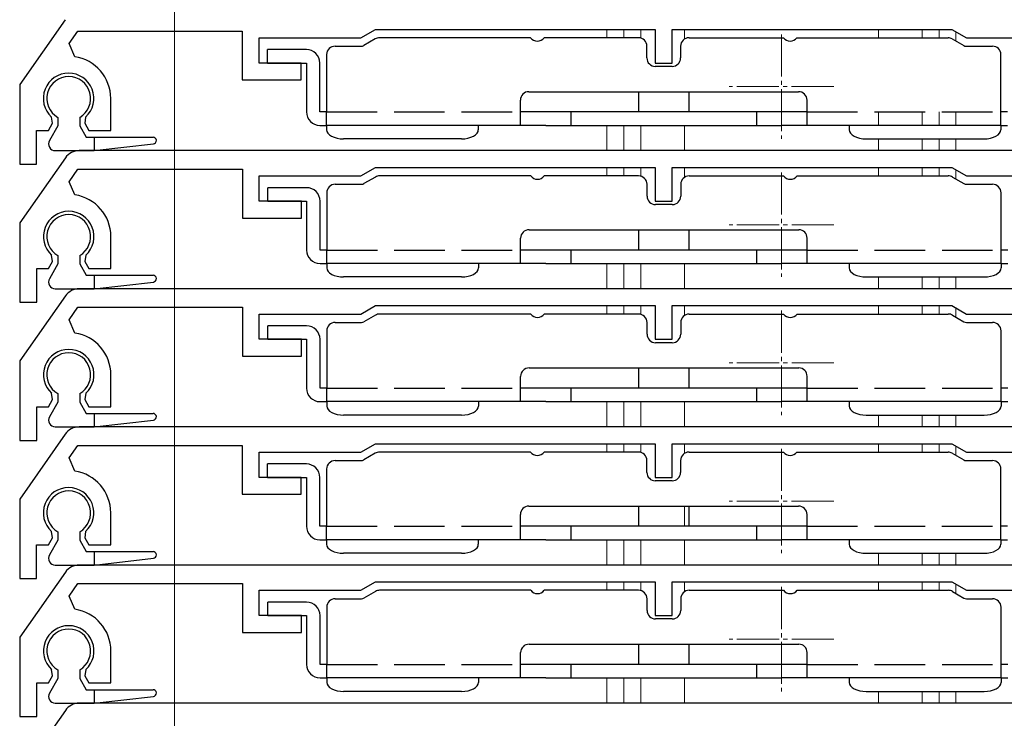
# Model space of a CAD drawing. Extents: x 0 to 1050, y 0 to 1577.
# Drawn here: x 86 to 145, y 1135 to 1177 of the extents above; entities that cross this region are included whole.
import ezdxf

# ---------------------------------------------------------------- set-up
doc = ezdxf.new("R2010")
doc.units = 0
doc.linetypes.add('YCENTER_1', pattern=[13, 10, -1, 1, -1])
doc.linetypes.add('YHIDDEN_1', pattern=[4, 3, -1])
for name, color, linetype, lineweight in [('YKK_11', 7, 'CONTINUOUS', 30), ('YKK_12', 2, 'CONTINUOUS', 13), ('YKK_13', 4, 'CONTINUOUS', 30)]:
    doc.layers.add(name, color=color, linetype=linetype, lineweight=lineweight)

msp = doc.modelspace()

# ---------------------------------------------------------------- linework, layer by layer
at = {"layer": 'YKK_11'}
for p, q in [((88.801, 1176.974), (86.1, 1173.116)), ((89.029, 1175.555), (89.551, 1176.3)), ((89.551, 1176.3), (99.3, 1176.3)), ((99.3, 1176.3), (99.3, 1173.4)), ((100.3, 1174.4), (100.3, 1175.9)), ((100.3, 1175.9), (106.334, 1175.9)), ((106.334, 1175.9), (107.2, 1176.4)), ((107.2, 1176.4), (123.8, 1176.4)), ((123.8, 1176.4), (123.8, 1174.4)), ((124.8, 1174.4), (124.8, 1176.4)), ((124.8, 1176.4), (141.4, 1176.4)), ((141.4, 1176.4), (142.266, 1175.9)), ((142.266, 1175.9), (148.3, 1175.9)), ((89.365, 1174.773), (89.029, 1175.555)), ((102.8, 1174.4), (100.3, 1174.4)), ((102.8, 1173.4), (102.8, 1174.4)), ((123.8, 1174.4), (124.8, 1174.4)), ((86.1, 1173.116), (86.1, 1168.4)), ((99.3, 1173.4), (102.8, 1173.4)), ((91.5, 1170.4), (91.5, 1172.3)), ((88.044, 1170.823), (87.987, 1171.194)), ((90.013, 1171.194), (89.956, 1170.823)), ((87.8, 1170.4), (88.044, 1170.823)), ((89.956, 1170.823), (90.2, 1170.4)), ((87.1, 1168.4), (87.1, 1170.4)), ((87.1, 1170.4), (87.8, 1170.4)), ((90.2, 1170.4), (91.5, 1170.4)), ((152.974, 1169.2), (89.629, 1169.2)), ((86.1, 1168.4), (87.1, 1168.4)), ((88.81, 1168.774), (86.109, 1164.916)), ((89.037, 1167.355), (89.559, 1168.1)), ((89.559, 1168.1), (99.309, 1168.1)), ((99.309, 1168.1), (99.309, 1165.2)), ((100.309, 1166.2), (100.309, 1167.7)), ((100.309, 1167.7), (106.343, 1167.7)), ((106.343, 1167.7), (107.209, 1168.2)), ((107.209, 1168.2), (123.809, 1168.2)), ((123.809, 1168.2), (123.809, 1166.2)), ((124.809, 1166.2), (124.809, 1168.2)), ((124.809, 1168.2), (141.409, 1168.2)), ((141.409, 1168.2), (142.275, 1167.7)), ((142.275, 1167.7), (148.309, 1167.7)), ((89.374, 1166.573), (89.037, 1167.355)), ((102.809, 1166.2), (100.309, 1166.2)), ((102.809, 1165.2), (102.809, 1166.2)), ((123.809, 1166.2), (124.809, 1166.2)), ((86.109, 1164.916), (86.109, 1160.2)), ((99.309, 1165.2), (102.809, 1165.2)), ((91.509, 1162.2), (91.509, 1164.1)), ((87.809, 1162.2), (88.053, 1162.623)), ((88.053, 1162.623), (87.996, 1162.994)), ((90.022, 1162.994), (89.965, 1162.623)), ((89.965, 1162.623), (90.209, 1162.2)), ((87.109, 1160.2), (87.109, 1162.2)), ((87.109, 1162.2), (87.809, 1162.2)), ((90.209, 1162.2), (91.509, 1162.2)), ((152.974, 1161), (89.629, 1161)), ((88.81, 1160.574), (86.109, 1156.716)), ((86.109, 1160.2), (87.109, 1160.2)), ((89.037, 1159.155), (89.559, 1159.9)), ((89.559, 1159.9), (99.309, 1159.9)), ((99.309, 1159.9), (99.309, 1157)), ((106.343, 1159.5), (107.209, 1160)), ((107.209, 1160), (123.809, 1160)), ((123.809, 1160), (123.809, 1158)), ((124.809, 1158), (124.809, 1160)), ((124.809, 1160), (141.409, 1160)), ((141.409, 1160), (142.275, 1159.5)), ((89.374, 1158.373), (89.037, 1159.155)), ((100.309, 1158), (100.309, 1159.5)), ((100.309, 1159.5), (106.343, 1159.5)), ((142.275, 1159.5), (148.309, 1159.5)), ((102.809, 1158), (100.309, 1158)), ((102.809, 1157), (102.809, 1158)), ((123.809, 1158), (124.809, 1158)), ((86.109, 1156.716), (86.109, 1152)), ((99.309, 1157), (102.809, 1157)), ((91.509, 1154), (91.509, 1155.9)), ((87.809, 1154), (88.053, 1154.423)), ((88.053, 1154.423), (87.996, 1154.794)), ((90.022, 1154.794), (89.965, 1154.423)), ((89.965, 1154.423), (90.209, 1154)), ((87.109, 1152), (87.109, 1154)), ((87.109, 1154), (87.809, 1154)), ((90.209, 1154), (91.509, 1154)), ((152.965, 1152.8), (89.621, 1152.8)), ((88.801, 1152.374), (86.1, 1148.516)), ((86.109, 1152), (87.109, 1152)), ((89.029, 1150.955), (89.551, 1151.7)), ((89.551, 1151.7), (99.3, 1151.7)), ((99.3, 1151.7), (99.3, 1148.8)), ((106.334, 1151.3), (107.2, 1151.8)), ((107.2, 1151.8), (123.8, 1151.8)), ((123.8, 1151.8), (123.8, 1149.8)), ((124.8, 1149.8), (124.8, 1151.8)), ((124.8, 1151.8), (141.4, 1151.8)), ((141.4, 1151.8), (142.266, 1151.3)), ((89.365, 1150.173), (89.029, 1150.955)), ((100.3, 1149.8), (100.3, 1151.3)), ((100.3, 1151.3), (106.334, 1151.3)), ((142.266, 1151.3), (148.3, 1151.3)), ((102.8, 1149.8), (100.3, 1149.8)), ((102.8, 1148.8), (102.8, 1149.8)), ((123.8, 1149.8), (124.8, 1149.8)), ((86.1, 1148.516), (86.1, 1143.8)), ((99.3, 1148.8), (102.8, 1148.8)), ((91.5, 1145.8), (91.5, 1147.7)), ((87.8, 1145.8), (88.044, 1146.223)), ((88.044, 1146.223), (87.987, 1146.594)), ((90.013, 1146.594), (89.956, 1146.223)), ((89.956, 1146.223), (90.2, 1145.8)), ((87.1, 1143.8), (87.1, 1145.8)), ((87.1, 1145.8), (87.8, 1145.8)), ((90.2, 1145.8), (91.5, 1145.8)), ((152.974, 1144.6), (89.629, 1144.6)), ((86.1, 1143.8), (87.1, 1143.8)), ((88.81, 1144.174), (86.109, 1140.316)), ((89.037, 1142.755), (89.559, 1143.5)), ((89.559, 1143.5), (99.309, 1143.5)), ((99.309, 1143.5), (99.309, 1140.6)), ((106.343, 1143.1), (107.209, 1143.6)), ((107.209, 1143.6), (123.809, 1143.6)), ((123.809, 1143.6), (123.809, 1141.6)), ((124.809, 1141.6), (124.809, 1143.6)), ((124.809, 1143.6), (141.409, 1143.6)), ((141.409, 1143.6), (142.275, 1143.1)), ((89.374, 1141.973), (89.037, 1142.755)), ((100.309, 1141.6), (100.309, 1143.1)), ((100.309, 1143.1), (106.343, 1143.1)), ((142.275, 1143.1), (148.309, 1143.1)), ((102.809, 1141.6), (100.309, 1141.6)), ((102.809, 1140.6), (102.809, 1141.6)), ((123.809, 1141.6), (124.809, 1141.6)), ((86.109, 1140.316), (86.109, 1135.6)), ((99.309, 1140.6), (102.809, 1140.6)), ((91.509, 1137.6), (91.509, 1139.5)), ((87.809, 1137.6), (88.053, 1138.023)), ((88.053, 1138.023), (87.996, 1138.394)), ((90.022, 1138.394), (89.965, 1138.023)), ((89.965, 1138.023), (90.209, 1137.6)), ((87.109, 1135.6), (87.109, 1137.6)), ((87.109, 1137.6), (87.809, 1137.6)), ((90.209, 1137.6), (91.509, 1137.6)), ((152.974, 1136.4), (89.629, 1136.4)), ((88.81, 1135.974), (86.109, 1132.116)), ((86.109, 1135.6), (87.109, 1135.6))]:
    msp.add_line(p, q, dxfattribs=at)
for centre, radius, start, end in [((89, 1172.3), 2.5, 0, 81.60101), ((89, 1172.3), 1.5, 312.48824, 227.51176), ((89.629, 1168.2), 1, 90, 145), ((89.009, 1164.1), 2.5, 0, 81.60101), ((89.009, 1164.1), 1.5, 312.48824, 227.51176), ((89.629, 1160), 1, 90, 145), ((89.009, 1155.9), 2.5, 0, 81.60101), ((89.009, 1155.9), 1.5, 312.48824, 227.51176), ((89.621, 1151.8), 1, 90, 145), ((89, 1147.7), 2.5, 0, 81.60101), ((89, 1147.7), 1.5, 312.48824, 227.51176), ((89.629, 1143.6), 1, 90, 145), ((89.009, 1139.5), 2.5, 0, 81.60101), ((89.009, 1139.5), 1.5, 312.48824, 227.51176), ((89.629, 1135.4), 1, 90, 145)]:
    msp.add_arc(centre, radius, start, end, dxfattribs=at)
at = {"layer": 'YKK_12'}
for p, q in [((95.294, 1178.799), (95.294, 1159.899)), ((95.294, 1170.599), (95.294, 1177.699)), ((95.294, 1169.199), (95.294, 1176.299)), ((120.941, 1176.4), (120.941, 1175.9)), ((121.941, 1176.4), (121.941, 1175.9)), ((122.941, 1176.4), (122.941, 1175.882)), ((125.541, 1176.4), (125.541, 1175.822)), ((137.041, 1176.4), (137.041, 1175.9)), ((139.641, 1176.4), (139.641, 1175.9)), ((140.641, 1176.4), (140.641, 1175.9)), ((141.641, 1176.256), (141.641, 1175.708)), ((95.294, 1171.999), (95.294, 1112.099)), ((137.041, 1171.5), (137.041, 1170.7)), ((139.641, 1171.5), (139.641, 1170.7)), ((140.641, 1171.5), (140.641, 1170.7)), ((141.641, 1171.5), (141.641, 1170.7)), ((95.294, 1163.799), (95.294, 1170.899)), ((120.941, 1170.7), (120.941, 1169.2)), ((121.941, 1170.7), (121.941, 1169.2)), ((122.941, 1170.7), (122.941, 1169.2)), ((125.541, 1170.7), (125.541, 1169.2)), ((95.294, 1162.399), (95.294, 1169.499)), ((137.041, 1169.9), (137.041, 1169.2)), ((139.641, 1169.9), (139.641, 1169.2)), ((140.641, 1169.9), (140.641, 1169.2)), ((141.641, 1169.9), (141.641, 1169.2)), ((95.294, 1160.999), (95.294, 1168.099)), ((120.941, 1168.2), (120.941, 1167.7)), ((121.941, 1168.2), (121.941, 1167.7)), ((122.941, 1168.2), (122.941, 1167.685)), ((125.541, 1168.2), (125.541, 1167.617)), ((137.041, 1168.2), (137.041, 1167.7)), ((139.641, 1168.2), (139.641, 1167.7)), ((140.641, 1168.2), (140.641, 1167.7)), ((141.641, 1168.061), (141.641, 1167.513)), ((95.294, 1155.599), (95.294, 1162.699)), ((120.941, 1162.5), (120.941, 1161)), ((121.941, 1162.5), (121.941, 1161)), ((122.941, 1162.5), (122.941, 1161)), ((125.541, 1162.5), (125.541, 1161)), ((95.294, 1154.199), (95.294, 1161.299)), ((137.041, 1161.7), (137.041, 1161)), ((139.641, 1161.7), (139.641, 1161)), ((140.641, 1161.7), (140.641, 1161)), ((141.641, 1161.7), (141.641, 1161)), ((120.941, 1160), (120.941, 1159.5)), ((121.941, 1160), (121.941, 1159.5)), ((122.941, 1160), (122.941, 1159.485)), ((125.541, 1160), (125.541, 1159.417)), ((137.041, 1160), (137.041, 1159.5)), ((139.641, 1160), (139.641, 1159.5)), ((140.641, 1160), (140.641, 1159.5)), ((141.641, 1159.861), (141.641, 1159.313)), ((95.294, 1147.399), (95.294, 1154.499)), ((120.941, 1154.3), (120.941, 1152.8)), ((121.941, 1154.3), (121.941, 1152.8)), ((122.941, 1154.3), (122.941, 1152.8)), ((125.541, 1154.3), (125.541, 1152.8)), ((95.294, 1145.999), (95.294, 1153.099)), ((137.041, 1153.5), (137.041, 1152.8)), ((139.641, 1153.5), (139.641, 1152.8)), ((140.641, 1153.5), (140.641, 1152.8)), ((141.641, 1153.5), (141.641, 1152.8)), ((120.941, 1151.8), (120.941, 1151.3)), ((121.941, 1151.8), (121.941, 1151.3)), ((122.941, 1151.8), (122.941, 1151.282)), ((125.541, 1151.8), (125.541, 1151.222)), ((137.041, 1151.8), (137.041, 1151.3)), ((139.641, 1151.8), (139.641, 1151.3)), ((140.641, 1151.8), (140.641, 1151.3)), ((141.641, 1151.656), (141.641, 1151.108)), ((125.541, 1148.1), (125.541, 1146.9)), ((95.294, 965.996), (95.294, 1146.299)), ((120.941, 1146.1), (120.941, 1144.6)), ((121.941, 1146.1), (121.941, 1144.6)), ((122.941, 1146.1), (122.941, 1144.6)), ((125.541, 1146.1), (125.541, 1144.6)), ((137.041, 1145.3), (137.041, 1144.6)), ((139.641, 1145.3), (139.641, 1144.6)), ((140.641, 1145.3), (140.641, 1144.6)), ((141.641, 1145.3), (141.641, 1144.6)), ((95.294, 1137.799), (95.294, 1144.899)), ((120.941, 1143.6), (120.941, 1143.1)), ((121.941, 1143.6), (121.941, 1143.1)), ((122.941, 1143.6), (122.941, 1143.085)), ((125.541, 1143.6), (125.541, 1143.017)), ((137.041, 1143.6), (137.041, 1143.1)), ((139.641, 1143.6), (139.641, 1143.1)), ((140.641, 1143.6), (140.641, 1143.1)), ((141.641, 1143.461), (141.641, 1142.913)), ((120.941, 1137.9), (120.941, 1136.4)), ((121.941, 1137.9), (121.941, 1136.4)), ((122.941, 1137.9), (122.941, 1136.4)), ((125.541, 1137.9), (125.541, 1136.4)), ((137.041, 1137.1), (137.041, 1136.4)), ((139.641, 1137.1), (139.641, 1136.4)), ((140.641, 1137.1), (140.641, 1136.4)), ((141.641, 1137.1), (141.641, 1136.4)), ((95.294, 1129.599), (95.294, 1136.699))]:
    msp.add_line(p, q, dxfattribs=at)
at = {"layer": 'YKK_12', "linetype": 'YCENTER_1', "ltscale": 0.25}
for p, q in [((131.291, 1176.1), (131.291, 1169.9)), ((134.391, 1173), (128.191, 1173)), ((131.3, 1167.9), (131.3, 1161.7)), ((134.4, 1164.8), (128.2, 1164.8)), ((131.3, 1159.7), (131.3, 1153.5)), ((134.4, 1156.6), (128.2, 1156.6)), ((131.291, 1151.5), (131.291, 1145.3)), ((134.391, 1148.4), (128.191, 1148.4)), ((131.3, 1143.3), (131.3, 1137.1)), ((134.4, 1140.2), (128.2, 1140.2))]:
    msp.add_line(p, q, dxfattribs=at)
at = {"layer": 'YKK_13'}
for p, q in [((116.409, 1175.9), (107.443, 1175.9)), ((122.809, 1175.9), (117.209, 1175.9)), ((125.809, 1175.9), (131.409, 1175.9)), ((132.209, 1175.9), (141.175, 1175.9)), ((104.809, 1175.4), (106.363, 1175.4)), ((107.193, 1175.833), (106.513, 1175.44)), ((123.309, 1174.7), (123.309, 1175.4)), ((125.309, 1175.4), (125.309, 1174.7)), ((141.425, 1175.833), (142.106, 1175.44)), ((142.256, 1175.4), (143.809, 1175.4)), ((103.109, 1175.2), (100.809, 1175.2)), ((100.809, 1174.4), (100.809, 1175.2)), ((104.309, 1174.9), (104.309, 1171.5)), ((144.309, 1171.5), (144.309, 1174.9)), ((100.809, 1174.4), (103.109, 1174.4)), ((103.109, 1174.4), (103.109, 1171.5)), ((103.909, 1171.5), (103.909, 1174.4)), ((124.809, 1174.2), (123.809, 1174.2)), ((116.309, 1172.7), (132.309, 1172.7)), ((122.809, 1172.7), (122.809, 1171.5)), ((125.809, 1171.5), (125.809, 1172.7)), ((115.809, 1170.7), (115.809, 1172.2)), ((132.809, 1170.7), (132.809, 1172.2)), ((104.309, 1171.5), (103.909, 1171.5)), ((104.309, 1170.7), (104.309, 1171.5)), ((132.809, 1171.5), (115.809, 1171.5)), ((118.809, 1170.7), (118.809, 1171.5)), ((129.809, 1171.5), (129.809, 1170.7)), ((144.309, 1170.7), (144.309, 1171.5)), ((144.709, 1171.5), (144.309, 1171.5)), ((88.359, 1170.672), (87.861, 1169.798)), ((88.359, 1171.174), (88.359, 1170.672)), ((89.659, 1171.174), (89.659, 1170.672)), ((89.659, 1170.672), (90.052, 1170)), ((103.909, 1170.7), (104.309, 1170.7)), ((117.309, 1170.7), (104.309, 1170.7)), ((104.309, 1170.7), (104.309, 1170.433)), ((113.309, 1170.7), (113.309, 1170.433)), ((117.309, 1170.7), (129.809, 1170.7)), ((129.809, 1170.7), (131.309, 1170.7)), ((144.309, 1170.7), (131.309, 1170.7)), ((135.309, 1170.7), (135.309, 1170.433)), ((144.309, 1170.7), (144.709, 1170.7)), ((144.309, 1170.7), (144.309, 1170.433)), ((104.309, 1170.433), (104.329, 1170.329)), ((104.329, 1170.329), (104.385, 1170.229)), ((104.385, 1170.229), (104.478, 1170.137)), ((104.478, 1170.137), (104.602, 1170.056)), ((104.602, 1170.056), (104.754, 1169.99)), ((112.865, 1169.99), (113.016, 1170.056)), ((113.016, 1170.056), (113.141, 1170.137)), ((113.141, 1170.137), (113.233, 1170.229)), ((113.233, 1170.229), (113.29, 1170.329)), ((113.29, 1170.329), (113.309, 1170.433)), ((135.309, 1170.433), (135.329, 1170.329)), ((135.329, 1170.329), (135.385, 1170.229)), ((135.385, 1170.229), (135.478, 1170.137)), ((135.478, 1170.137), (135.602, 1170.056)), ((135.602, 1170.056), (135.754, 1169.99)), ((143.865, 1169.99), (144.016, 1170.056)), ((144.016, 1170.056), (144.141, 1170.137)), ((144.141, 1170.137), (144.233, 1170.229)), ((144.233, 1170.229), (144.29, 1170.329)), ((144.29, 1170.329), (144.309, 1170.433)), ((90.052, 1170), (94.009, 1170)), ((90.509, 1170), (90.509, 1169.2)), ((90.509, 1169.2), (94.031, 1169.601)), ((104.754, 1169.99), (104.927, 1169.941)), ((104.927, 1169.941), (105.114, 1169.91)), ((105.114, 1169.91), (105.309, 1169.9)), ((112.309, 1169.9), (105.309, 1169.9)), ((112.309, 1169.9), (112.504, 1169.91)), ((112.504, 1169.91), (112.692, 1169.941)), ((112.692, 1169.941), (112.865, 1169.99)), ((135.754, 1169.99), (135.927, 1169.941)), ((135.927, 1169.941), (136.114, 1169.91)), ((136.114, 1169.91), (136.309, 1169.9)), ((136.309, 1169.9), (143.309, 1169.9)), ((143.309, 1169.9), (143.504, 1169.91)), ((143.504, 1169.91), (143.692, 1169.941)), ((143.692, 1169.941), (143.865, 1169.99)), ((88.201, 1169.2), (90.509, 1169.2)), ((116.418, 1167.7), (107.452, 1167.7)), ((122.818, 1167.7), (117.218, 1167.7)), ((125.818, 1167.7), (131.418, 1167.7)), ((132.218, 1167.7), (141.184, 1167.7)), ((104.818, 1167.2), (106.372, 1167.2)), ((107.202, 1167.633), (106.522, 1167.24)), ((123.318, 1166.5), (123.318, 1167.2)), ((125.318, 1167.2), (125.318, 1166.5)), ((141.434, 1167.633), (142.114, 1167.24)), ((142.264, 1167.2), (143.818, 1167.2)), ((103.118, 1167), (100.818, 1167)), ((100.818, 1166.2), (100.818, 1167)), ((104.318, 1166.7), (104.318, 1163.3)), ((144.318, 1163.3), (144.318, 1166.7)), ((100.818, 1166.2), (103.118, 1166.2)), ((103.118, 1166.2), (103.118, 1163.3)), ((103.918, 1163.3), (103.918, 1166.2)), ((124.818, 1166), (123.818, 1166)), ((116.318, 1164.5), (132.318, 1164.5)), ((122.818, 1164.5), (122.818, 1163.3)), ((125.818, 1163.3), (125.818, 1164.5)), ((115.818, 1162.5), (115.818, 1164)), ((132.818, 1162.5), (132.818, 1164)), ((104.318, 1163.3), (103.918, 1163.3)), ((104.318, 1162.5), (104.318, 1163.3)), ((132.818, 1163.3), (115.818, 1163.3)), ((118.818, 1162.5), (118.818, 1163.3)), ((129.818, 1163.3), (129.818, 1162.5)), ((144.318, 1162.5), (144.318, 1163.3)), ((144.718, 1163.3), (144.318, 1163.3)), ((88.359, 1162.472), (87.861, 1161.598)), ((88.359, 1162.974), (88.359, 1162.472)), ((89.659, 1162.974), (89.659, 1162.472)), ((89.659, 1162.472), (90.052, 1161.8)), ((103.918, 1162.5), (104.318, 1162.5)), ((117.318, 1162.5), (104.318, 1162.5)), ((104.318, 1162.5), (104.318, 1162.233)), ((113.318, 1162.5), (113.318, 1162.233)), ((117.318, 1162.5), (129.818, 1162.5)), ((129.818, 1162.5), (131.318, 1162.5)), ((144.318, 1162.5), (131.318, 1162.5)), ((135.318, 1162.5), (135.318, 1162.233)), ((144.318, 1162.5), (144.718, 1162.5)), ((144.318, 1162.5), (144.318, 1162.233)), ((104.318, 1162.233), (104.337, 1162.129)), ((104.337, 1162.129), (104.394, 1162.029)), ((104.394, 1162.029), (104.486, 1161.937)), ((104.486, 1161.937), (104.611, 1161.856)), ((104.611, 1161.856), (104.762, 1161.79)), ((112.874, 1161.79), (113.025, 1161.856)), ((113.025, 1161.856), (113.149, 1161.937)), ((113.149, 1161.937), (113.242, 1162.029)), ((113.242, 1162.029), (113.299, 1162.129)), ((113.299, 1162.129), (113.318, 1162.233)), ((135.318, 1162.233), (135.337, 1162.129)), ((135.337, 1162.129), (135.394, 1162.029)), ((135.394, 1162.029), (135.486, 1161.937)), ((135.486, 1161.937), (135.611, 1161.856)), ((135.611, 1161.856), (135.762, 1161.79)), ((143.874, 1161.79), (144.025, 1161.856)), ((144.025, 1161.856), (144.149, 1161.937)), ((144.149, 1161.937), (144.242, 1162.029)), ((144.242, 1162.029), (144.299, 1162.129)), ((144.299, 1162.129), (144.318, 1162.233)), ((90.052, 1161.8), (94.009, 1161.8)), ((90.509, 1161.8), (90.509, 1161)), ((90.509, 1161), (94.031, 1161.401)), ((104.762, 1161.79), (104.935, 1161.741)), ((104.935, 1161.741), (105.123, 1161.71)), ((105.123, 1161.71), (105.318, 1161.7)), ((112.318, 1161.7), (105.318, 1161.7)), ((112.318, 1161.7), (112.513, 1161.71)), ((112.513, 1161.71), (112.701, 1161.741)), ((112.701, 1161.741), (112.874, 1161.79)), ((135.762, 1161.79), (135.935, 1161.741)), ((135.935, 1161.741), (136.123, 1161.71)), ((136.123, 1161.71), (136.318, 1161.7)), ((136.318, 1161.7), (143.318, 1161.7)), ((143.318, 1161.7), (143.513, 1161.71)), ((143.513, 1161.71), (143.701, 1161.741)), ((143.701, 1161.741), (143.874, 1161.79)), ((88.201, 1161), (90.509, 1161)), ((104.818, 1159), (106.372, 1159)), ((107.202, 1159.433), (106.522, 1159.04)), ((116.418, 1159.5), (107.452, 1159.5)), ((122.818, 1159.5), (117.218, 1159.5)), ((123.318, 1158.3), (123.318, 1159)), ((125.318, 1159), (125.318, 1158.3)), ((125.818, 1159.5), (131.418, 1159.5)), ((132.218, 1159.5), (141.184, 1159.5)), ((141.434, 1159.433), (142.114, 1159.04)), ((142.264, 1159), (143.818, 1159)), ((103.118, 1158.8), (100.818, 1158.8)), ((100.818, 1158), (100.818, 1158.8)), ((104.318, 1158.5), (104.318, 1155.1)), ((144.318, 1155.1), (144.318, 1158.5)), ((100.818, 1158), (103.118, 1158)), ((103.118, 1158), (103.118, 1155.1)), ((103.918, 1155.1), (103.918, 1158)), ((124.818, 1157.8), (123.818, 1157.8)), ((116.318, 1156.3), (132.318, 1156.3)), ((122.818, 1156.3), (122.818, 1155.1)), ((125.818, 1155.1), (125.818, 1156.3)), ((115.818, 1154.3), (115.818, 1155.8)), ((132.818, 1154.3), (132.818, 1155.8)), ((104.318, 1155.1), (103.918, 1155.1)), ((104.318, 1154.3), (104.318, 1155.1)), ((132.818, 1155.1), (115.818, 1155.1)), ((118.818, 1154.3), (118.818, 1155.1)), ((129.818, 1155.1), (129.818, 1154.3)), ((144.318, 1154.3), (144.318, 1155.1)), ((144.718, 1155.1), (144.318, 1155.1)), ((88.359, 1154.272), (87.861, 1153.398)), ((88.359, 1154.774), (88.359, 1154.272)), ((89.659, 1154.774), (89.659, 1154.272)), ((89.659, 1154.272), (90.052, 1153.6)), ((103.918, 1154.3), (104.318, 1154.3)), ((117.318, 1154.3), (104.318, 1154.3)), ((104.318, 1154.3), (104.318, 1154.033)), ((113.318, 1154.3), (113.318, 1154.033)), ((117.318, 1154.3), (129.818, 1154.3)), ((129.818, 1154.3), (131.318, 1154.3)), ((144.318, 1154.3), (131.318, 1154.3)), ((135.318, 1154.3), (135.318, 1154.033)), ((144.318, 1154.3), (144.718, 1154.3)), ((144.318, 1154.3), (144.318, 1154.033)), ((104.318, 1154.033), (104.337, 1153.929)), ((104.337, 1153.929), (104.394, 1153.829)), ((104.394, 1153.829), (104.486, 1153.737)), ((104.486, 1153.737), (104.611, 1153.656)), ((113.025, 1153.656), (113.149, 1153.737)), ((113.149, 1153.737), (113.242, 1153.829)), ((113.242, 1153.829), (113.299, 1153.929)), ((113.299, 1153.929), (113.318, 1154.033)), ((135.318, 1154.033), (135.337, 1153.929)), ((135.337, 1153.929), (135.394, 1153.829)), ((135.394, 1153.829), (135.486, 1153.737)), ((135.486, 1153.737), (135.611, 1153.656)), ((144.025, 1153.656), (144.149, 1153.737)), ((144.149, 1153.737), (144.242, 1153.829)), ((144.242, 1153.829), (144.299, 1153.929)), ((144.299, 1153.929), (144.318, 1154.033)), ((90.052, 1153.6), (94.009, 1153.6)), ((90.509, 1153.6), (90.509, 1152.8)), ((90.509, 1152.8), (94.031, 1153.201)), ((104.611, 1153.656), (104.762, 1153.59)), ((104.762, 1153.59), (104.935, 1153.541)), ((104.935, 1153.541), (105.123, 1153.51)), ((105.123, 1153.51), (105.318, 1153.5)), ((112.318, 1153.5), (105.318, 1153.5)), ((112.318, 1153.5), (112.513, 1153.51)), ((112.513, 1153.51), (112.701, 1153.541)), ((112.701, 1153.541), (112.874, 1153.59)), ((112.874, 1153.59), (113.025, 1153.656)), ((135.611, 1153.656), (135.762, 1153.59)), ((135.762, 1153.59), (135.935, 1153.541)), ((135.935, 1153.541), (136.123, 1153.51)), ((136.123, 1153.51), (136.318, 1153.5)), ((136.318, 1153.5), (143.318, 1153.5)), ((143.318, 1153.5), (143.513, 1153.51)), ((143.513, 1153.51), (143.701, 1153.541)), ((143.701, 1153.541), (143.874, 1153.59)), ((143.874, 1153.59), (144.025, 1153.656)), ((88.201, 1152.8), (90.509, 1152.8)), ((104.809, 1150.8), (106.363, 1150.8)), ((107.193, 1151.233), (106.513, 1150.84)), ((116.409, 1151.3), (107.443, 1151.3)), ((122.809, 1151.3), (117.209, 1151.3)), ((123.309, 1150.1), (123.309, 1150.8)), ((125.309, 1150.8), (125.309, 1150.1)), ((125.809, 1151.3), (131.409, 1151.3)), ((132.209, 1151.3), (141.175, 1151.3)), ((141.425, 1151.233), (142.106, 1150.84)), ((142.256, 1150.8), (143.809, 1150.8)), ((103.109, 1150.6), (100.809, 1150.6)), ((100.809, 1149.8), (100.809, 1150.6)), ((104.309, 1150.3), (104.309, 1146.9)), ((144.309, 1146.9), (144.309, 1150.3)), ((100.809, 1149.8), (103.109, 1149.8)), ((103.109, 1149.8), (103.109, 1146.9)), ((103.909, 1146.9), (103.909, 1149.8)), ((124.809, 1149.6), (123.809, 1149.6)), ((116.309, 1148.1), (132.309, 1148.1)), ((122.809, 1148.1), (122.809, 1146.9)), ((125.809, 1146.9), (125.809, 1148.1)), ((115.809, 1146.1), (115.809, 1147.6)), ((132.809, 1146.1), (132.809, 1147.6)), ((104.309, 1146.9), (103.909, 1146.9)), ((104.309, 1146.1), (104.309, 1146.9)), ((132.809, 1146.9), (115.809, 1146.9)), ((118.809, 1146.1), (118.809, 1146.9)), ((129.809, 1146.9), (129.809, 1146.1)), ((144.309, 1146.1), (144.309, 1146.9)), ((144.709, 1146.9), (144.309, 1146.9)), ((88.359, 1146.574), (88.359, 1146.072)), ((89.659, 1146.574), (89.659, 1146.072)), ((103.909, 1146.1), (104.309, 1146.1)), ((117.309, 1146.1), (104.309, 1146.1)), ((104.309, 1146.1), (104.309, 1145.833)), ((113.309, 1146.1), (113.309, 1145.833)), ((117.309, 1146.1), (129.809, 1146.1)), ((129.809, 1146.1), (131.309, 1146.1)), ((144.309, 1146.1), (131.309, 1146.1)), ((135.309, 1146.1), (135.309, 1145.833)), ((144.309, 1146.1), (144.709, 1146.1)), ((144.309, 1146.1), (144.309, 1145.833)), ((88.359, 1146.072), (87.861, 1145.198)), ((89.659, 1146.072), (90.052, 1145.4)), ((104.309, 1145.833), (104.329, 1145.729)), ((104.329, 1145.729), (104.385, 1145.629)), ((104.385, 1145.629), (104.478, 1145.537)), ((104.478, 1145.537), (104.602, 1145.456)), ((113.016, 1145.456), (113.141, 1145.537)), ((113.141, 1145.537), (113.233, 1145.629)), ((113.233, 1145.629), (113.29, 1145.729)), ((113.29, 1145.729), (113.309, 1145.833)), ((135.309, 1145.833), (135.329, 1145.729)), ((135.329, 1145.729), (135.385, 1145.629)), ((135.385, 1145.629), (135.478, 1145.537)), ((135.478, 1145.537), (135.602, 1145.456)), ((144.016, 1145.456), (144.141, 1145.537)), ((144.141, 1145.537), (144.233, 1145.629)), ((144.233, 1145.629), (144.29, 1145.729)), ((144.29, 1145.729), (144.309, 1145.833)), ((90.052, 1145.4), (94.009, 1145.4)), ((90.509, 1145.4), (90.509, 1144.6)), ((90.509, 1144.6), (94.031, 1145.001)), ((104.602, 1145.456), (104.754, 1145.39)), ((104.754, 1145.39), (104.927, 1145.341)), ((104.927, 1145.341), (105.114, 1145.31)), ((105.114, 1145.31), (105.309, 1145.3)), ((112.309, 1145.3), (105.309, 1145.3)), ((112.309, 1145.3), (112.504, 1145.31)), ((112.504, 1145.31), (112.692, 1145.341)), ((112.692, 1145.341), (112.865, 1145.39)), ((112.865, 1145.39), (113.016, 1145.456)), ((135.602, 1145.456), (135.754, 1145.39)), ((135.754, 1145.39), (135.927, 1145.341)), ((135.927, 1145.341), (136.114, 1145.31)), ((136.114, 1145.31), (136.309, 1145.3)), ((136.309, 1145.3), (143.309, 1145.3)), ((143.309, 1145.3), (143.504, 1145.31)), ((143.504, 1145.31), (143.692, 1145.341)), ((143.692, 1145.341), (143.865, 1145.39)), ((143.865, 1145.39), (144.016, 1145.456)), ((88.201, 1144.6), (90.509, 1144.6)), ((104.818, 1142.6), (106.372, 1142.6)), ((107.202, 1143.033), (106.522, 1142.64)), ((116.418, 1143.1), (107.452, 1143.1)), ((122.818, 1143.1), (117.218, 1143.1)), ((123.318, 1141.9), (123.318, 1142.6)), ((125.318, 1142.6), (125.318, 1141.9)), ((125.818, 1143.1), (131.418, 1143.1)), ((132.218, 1143.1), (141.184, 1143.1)), ((141.434, 1143.033), (142.114, 1142.64)), ((142.264, 1142.6), (143.818, 1142.6)), ((103.118, 1142.4), (100.818, 1142.4)), ((100.818, 1141.6), (100.818, 1142.4)), ((104.318, 1142.1), (104.318, 1138.7)), ((144.318, 1138.7), (144.318, 1142.1)), ((100.818, 1141.6), (103.118, 1141.6)), ((103.118, 1141.6), (103.118, 1138.7)), ((103.918, 1138.7), (103.918, 1141.6)), ((124.818, 1141.4), (123.818, 1141.4)), ((116.318, 1139.9), (132.318, 1139.9)), ((122.818, 1139.9), (122.818, 1138.7)), ((125.818, 1138.7), (125.818, 1139.9)), ((115.818, 1137.9), (115.818, 1139.4)), ((132.818, 1137.9), (132.818, 1139.4)), ((104.318, 1138.7), (103.918, 1138.7)), ((104.318, 1137.9), (104.318, 1138.7)), ((132.818, 1138.7), (115.818, 1138.7)), ((118.818, 1137.9), (118.818, 1138.7)), ((129.818, 1138.7), (129.818, 1137.9)), ((144.318, 1137.9), (144.318, 1138.7)), ((144.718, 1138.7), (144.318, 1138.7)), ((88.359, 1138.374), (88.359, 1137.872)), ((89.659, 1138.374), (89.659, 1137.872)), ((103.918, 1137.9), (104.318, 1137.9)), ((117.318, 1137.9), (104.318, 1137.9)), ((104.318, 1137.9), (104.318, 1137.633)), ((113.318, 1137.9), (113.318, 1137.633)), ((117.318, 1137.9), (129.818, 1137.9)), ((129.818, 1137.9), (131.318, 1137.9)), ((144.318, 1137.9), (131.318, 1137.9)), ((135.318, 1137.9), (135.318, 1137.633)), ((144.318, 1137.9), (144.718, 1137.9)), ((144.318, 1137.9), (144.318, 1137.633)), ((88.359, 1137.872), (87.861, 1136.998)), ((89.659, 1137.872), (90.052, 1137.2)), ((104.318, 1137.633), (104.337, 1137.529)), ((104.337, 1137.529), (104.394, 1137.429)), ((104.394, 1137.429), (104.486, 1137.337)), ((104.486, 1137.337), (104.611, 1137.256)), ((113.025, 1137.256), (113.149, 1137.337)), ((113.149, 1137.337), (113.242, 1137.429)), ((113.242, 1137.429), (113.299, 1137.529)), ((113.299, 1137.529), (113.318, 1137.633)), ((135.318, 1137.633), (135.337, 1137.529)), ((135.337, 1137.529), (135.394, 1137.429)), ((135.394, 1137.429), (135.486, 1137.337)), ((135.486, 1137.337), (135.611, 1137.256)), ((144.025, 1137.256), (144.149, 1137.337)), ((144.149, 1137.337), (144.242, 1137.429)), ((144.242, 1137.429), (144.299, 1137.529)), ((144.299, 1137.529), (144.318, 1137.633)), ((90.052, 1137.2), (94.009, 1137.2)), ((90.509, 1137.2), (90.509, 1136.4)), ((90.509, 1136.4), (94.031, 1136.801)), ((104.611, 1137.256), (104.762, 1137.19)), ((104.762, 1137.19), (104.935, 1137.141)), ((104.935, 1137.141), (105.123, 1137.11)), ((105.123, 1137.11), (105.318, 1137.1)), ((112.318, 1137.1), (105.318, 1137.1)), ((112.318, 1137.1), (112.513, 1137.11)), ((112.513, 1137.11), (112.701, 1137.141)), ((112.701, 1137.141), (112.874, 1137.19)), ((112.874, 1137.19), (113.025, 1137.256)), ((135.611, 1137.256), (135.762, 1137.19)), ((135.762, 1137.19), (135.935, 1137.141)), ((135.935, 1137.141), (136.123, 1137.11)), ((136.123, 1137.11), (136.318, 1137.1)), ((136.318, 1137.1), (143.318, 1137.1)), ((143.318, 1137.1), (143.513, 1137.11)), ((143.513, 1137.11), (143.701, 1137.141)), ((143.701, 1137.141), (143.874, 1137.19)), ((143.874, 1137.19), (144.025, 1137.256)), ((88.201, 1136.4), (90.509, 1136.4))]:
    msp.add_line(p, q, dxfattribs=at)
at = {"layer": 'YKK_13', "linetype": 'YHIDDEN_1'}
for p, q in [((104.309, 1171.5), (115.809, 1171.5)), ((132.809, 1171.5), (144.309, 1171.5)), ((104.318, 1163.3), (115.818, 1163.3)), ((132.818, 1163.3), (144.318, 1163.3)), ((104.318, 1155.1), (115.818, 1155.1)), ((132.818, 1155.1), (144.318, 1155.1)), ((104.309, 1146.9), (115.809, 1146.9)), ((132.809, 1146.9), (144.309, 1146.9)), ((104.318, 1138.7), (115.818, 1138.7)), ((132.818, 1138.7), (144.318, 1138.7))]:
    msp.add_line(p, q, dxfattribs=at)
at = {"layer": 'YKK_13'}
for centre, radius, start, end in [((107.443, 1175.4), 0.5, 90, 120), ((116.809, 1176.2), 0.5, 216.8699, 323.1301), ((122.809, 1175.4), 0.5, 0, 90), ((125.809, 1175.4), 0.5, 90, 180), ((131.809, 1176.2), 0.5, 216.8699, 323.1301), ((141.175, 1175.4), 0.5, 60, 90), ((104.809, 1174.9), 0.5, 90, 180), ((106.363, 1175.7), 0.3, 270, 300), ((142.256, 1175.7), 0.3, 240, 270), ((143.809, 1174.9), 0.5, 0, 90), ((103.109, 1174.4), 0.8, 0, 90), ((123.809, 1174.7), 0.5, 180, 270), ((124.809, 1174.7), 0.5, 270, 0), ((89.009, 1172.3), 1.3, 300, 240), ((116.309, 1172.2), 0.5, 90, 180), ((132.309, 1172.2), 0.5, 0, 90), ((103.909, 1171.5), 0.8, 180, 270), ((88.209, 1169.6), 0.4, 150.35454, 270), ((94.009, 1169.8), 0.2, 276.4989, 90), ((107.452, 1167.2), 0.5, 90, 120), ((116.818, 1168), 0.5, 216.8699, 323.1301), ((122.818, 1167.2), 0.5, 0, 90), ((125.818, 1167.2), 0.5, 90, 180), ((131.818, 1168), 0.5, 216.8699, 323.1301), ((141.184, 1167.2), 0.5, 60, 90), ((104.818, 1166.7), 0.5, 90, 180), ((106.372, 1167.5), 0.3, 270, 300), ((142.264, 1167.5), 0.3, 240, 270), ((143.818, 1166.7), 0.5, 0, 90), ((103.118, 1166.2), 0.8, 0, 90), ((123.818, 1166.5), 0.5, 180, 270), ((124.818, 1166.5), 0.5, 270, 0), ((89.009, 1164.1), 1.3, 300, 240), ((116.318, 1164), 0.5, 90, 180), ((132.318, 1164), 0.5, 0, 90), ((103.918, 1163.3), 0.8, 180, 270), ((88.209, 1161.4), 0.4, 150.35454, 270), ((94.009, 1161.6), 0.2, 276.4989, 90), ((104.818, 1158.5), 0.5, 90, 180), ((106.372, 1159.3), 0.3, 270, 300), ((107.452, 1159), 0.5, 90, 120), ((116.818, 1159.8), 0.5, 216.8699, 323.1301), ((122.818, 1159), 0.5, 0, 90), ((125.818, 1159), 0.5, 90, 180), ((131.818, 1159.8), 0.5, 216.8699, 323.1301), ((141.184, 1159), 0.5, 60, 90), ((142.264, 1159.3), 0.3, 240, 270), ((143.818, 1158.5), 0.5, 0, 90), ((103.118, 1158), 0.8, 0, 90), ((123.818, 1158.3), 0.5, 180, 270), ((124.818, 1158.3), 0.5, 270, 0), ((89.009, 1155.9), 1.3, 300, 240), ((116.318, 1155.8), 0.5, 90, 180), ((132.318, 1155.8), 0.5, 0, 90), ((103.918, 1155.1), 0.8, 180, 270), ((88.209, 1153.2), 0.4, 150.35454, 270), ((94.009, 1153.4), 0.2, 276.4989, 90), ((104.809, 1150.3), 0.5, 90, 180), ((106.363, 1151.1), 0.3, 270, 300), ((107.443, 1150.8), 0.5, 90, 120), ((116.809, 1151.6), 0.5, 216.8699, 323.1301), ((122.809, 1150.8), 0.5, 0, 90), ((125.809, 1150.8), 0.5, 90, 180), ((131.809, 1151.6), 0.5, 216.8699, 323.1301), ((141.175, 1150.8), 0.5, 60, 90), ((142.256, 1151.1), 0.3, 240, 270), ((143.809, 1150.3), 0.5, 0, 90), ((103.109, 1149.8), 0.8, 0, 90), ((123.809, 1150.1), 0.5, 180, 270), ((124.809, 1150.1), 0.5, 270, 0), ((89.009, 1147.7), 1.3, 300, 240), ((116.309, 1147.6), 0.5, 90, 180), ((132.309, 1147.6), 0.5, 0, 90), ((103.909, 1146.9), 0.8, 180, 270), ((88.209, 1145), 0.4, 150.35454, 270), ((94.009, 1145.2), 0.2, 276.4989, 90), ((104.818, 1142.1), 0.5, 90, 180), ((106.372, 1142.9), 0.3, 270, 300), ((107.452, 1142.6), 0.5, 90, 120), ((116.818, 1143.4), 0.5, 216.8699, 323.1301), ((122.818, 1142.6), 0.5, 0, 90), ((125.818, 1142.6), 0.5, 90, 180), ((131.818, 1143.4), 0.5, 216.8699, 323.1301), ((141.184, 1142.6), 0.5, 60, 90), ((142.264, 1142.9), 0.3, 240, 270), ((143.818, 1142.1), 0.5, 0, 90), ((103.118, 1141.6), 0.8, 0, 90), ((123.818, 1141.9), 0.5, 180, 270), ((124.818, 1141.9), 0.5, 270, 0), ((89.009, 1139.5), 1.3, 300, 240), ((116.318, 1139.4), 0.5, 90, 180), ((132.318, 1139.4), 0.5, 0, 90), ((103.918, 1138.7), 0.8, 180, 270), ((88.209, 1136.8), 0.4, 150.35454, 270), ((94.009, 1137), 0.2, 276.4989, 90)]:
    msp.add_arc(centre, radius, start, end, dxfattribs=at)

doc.saveas('drawing.dxf')
